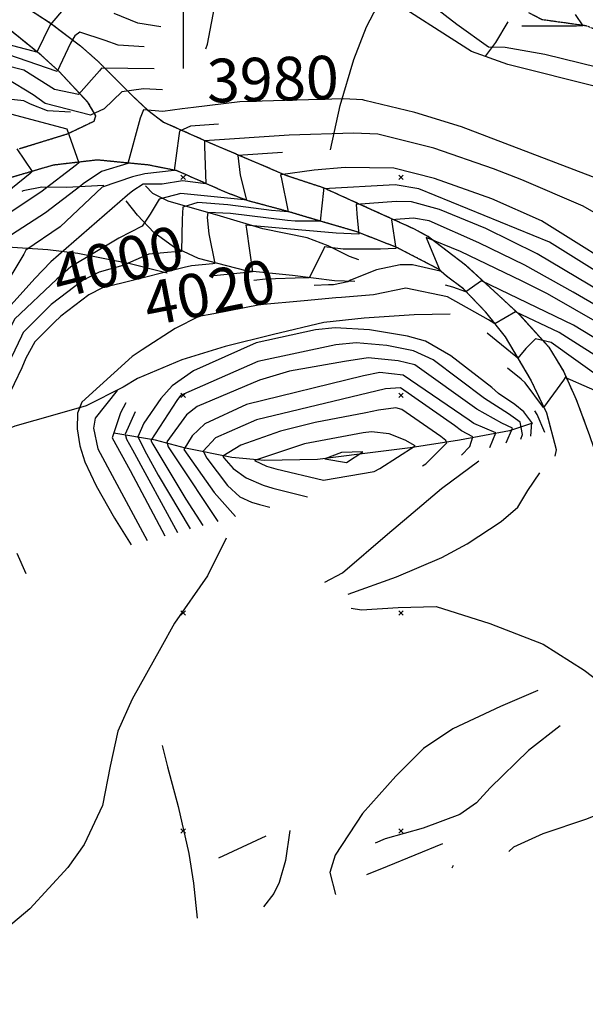
# Model space of a CAD drawing. Extents: x 433906 to 565783, y 848880 to 874049.
# Drawn here: x 515925 to 516185, y 851520 to 851972 of the extents above; entities that cross this region are included whole.
import ezdxf
from ezdxf.enums import TextEntityAlignment as Align

# ---------------------------------------------------------------- set-up
doc = ezdxf.new("R2010")
doc.units = 0
doc.header["$MEASUREMENT"] = 0
doc.linetypes.add('19$0$HDIRTROAD', pattern=[0.35, 0.3, -0.05])
doc.linetypes.add('19$0$HWASHES', pattern=[1, 0.6, -0.05, 0.05, -0.05, 0.05, -0.05, 0.05, -0.05, 0.05])
doc.layers.get('0').update_dxf_attribs({"linetype": 'CONTINUOUS'})
for name, color, linetype in [('19$0$BREAKLINES', 6, 'CONTINUOUS'), ('19$0$C_CONT_TEXT', 1, 'CONTINUOUS'), ('19$0$DRAINS', 4, 'CONTINUOUS'), ('19$0$GRIDLINES', 7, 'CONTINUOUS'), ('19$0$GRIDPOINTS', 1, 'CONTINUOUS'), ('19$0$INDCONT', 1, 'CONTINUOUS'), ('19$0$INTCONT', 7, 'CONTINUOUS'), ('19$0$UNPAVEDROAD', 2, 'CONTINUOUS')]:
    doc.layers.add(name, color=color, linetype=linetype)
doc.styles.add('19$0$STANDARD', font='TXT')
picture_1 = doc.add_image_def('image1.tif', size_in_pixel=(3204, 4376))

# ---------------------------------------------------------------- blocks, each defined once
blk = doc.blocks.new('19$0$CROSS')
at = {"color": 0}
for points in [[(0, 1), (0, -1)], [(0.9583, 0), (-1, 0)]]:
    blk.add_lwpolyline(points, dxfattribs=at)
blk = doc.blocks.new('19$0$X')
at = {"color": 0}
for points in [[(-1, 1), (1, -1)], [(1, 1), (-1, -1)]]:
    blk.add_lwpolyline(points, dxfattribs=at)

msp = doc.modelspace()

# ---------------------------------------------------------------- linework, layer by layer
at = {"layer": '19$0$BREAKLINES'}
for points in [[(516010.329983, 851959.016011, 3967.694), (516011.236983, 851961.189011, 3965.771), (516015.013983, 851981.215011, 3956.721), (516020.810983, 852002.361011, 3946.499), (516027.162983, 852023.642011, 3936.792), (516034.853983, 852040.956011, 3928.164), (516037.085983, 852045.277011, 3927.367)], [(516067.524983, 851912.566011, 3991.983), (516072.040983, 851933.011011, 3981.527), (516078.250983, 851954.027011, 3970.929), (516084.079983, 851969.016011, 3966.334), (516094.087983, 851988.187011, 3958.597), (516103.791983, 852006.159011, 3949.265), (516111.425983, 852020.389011, 3941.903), (516115.604983, 852026.716011, 3938.527)], [(515928.599983, 851977.594011, 3962.066), (515939.142983, 851970.801011, 3963.942), (515952.907983, 851960.317011, 3969.663), (515960.895983, 851953.304011, 3971.07), (515976.534983, 851937.629011, 3977.306), (515983.751983, 851930.771011, 3980.448), (515990.927983, 851925.402011, 3981.433), (516011.866983, 851916.071011, 3988.701), (516030.221983, 851908.213011, 3993.296), (516047.370983, 851900.910011, 3996.579), (516064.243983, 851895.326011, 3999.955), (516086.008983, 851885.458011, 4005.769), (516105.655983, 851876.534011, 4010.459), (516112.646983, 851872.779011, 4012.381), (516129.477983, 851859.781011, 4014.398), (516144.478983, 851846.094011, 4017.539), (516154.378983, 851836.975011, 4020.494), (516167.839983, 851822.077011, 4025.698), (516174.450983, 851810.978011, 4027.715), (516180.277983, 851798.123011, 4029.309), (516186.496983, 851781.555011, 4030.716), (516192.209983, 851764.619011, 4032.498)], [(516184.960983, 851969.500011, 3948.043), (516164.732983, 851972.323011, 3944.902), (516158.569983, 851975.499011, 3944.151)], [(515924.917983, 851913.167011, 3972.242), (515946.983983, 851920.004011, 3975.102), (515959.179983, 851925.832011, 3976.509), (515959.907983, 851928.183011, 3975.993), (515956.489983, 851934.269011, 3973.367), (515943.156983, 851948.508011, 3967.787), (515934.887983, 851956.038011, 3964.411), (515918.752983, 851969.079011, 3959.253)], [(516138.831983, 851955.711011, 3959.346), (516143.509983, 851961.945011, 3952.922), (516149.094983, 851971.423011, 3947.717)], [(515948.348983, 851929.957011, 3976.088), (515937.752983, 851930.525011, 3976.885), (515929.953983, 851933.615011, 3978.198), (515926.955983, 851935.139011, 3978.386), (515918.398983, 851936.069011, 3978.479), (515894.198983, 851933.266011, 3973.227), (515874.481983, 851931.323011, 3966.1), (515859.242983, 851931.168011, 3960.895), (515842.395983, 851930.848011, 3954.002), (515830.992983, 851930.204011, 3952.314), (515821.012983, 851932.090011, 3948.891), (515798.911983, 851936.169011, 3937.355), (515790.577983, 851939.796011, 3934.917), (515781.078983, 851942.211011, 3930.415), (515775.283983, 851940.854011, 3925.539), (515754.923983, 851934.441011, 3914.05), (515751.215983, 851932.855011, 3913.441)], [(516170.652983, 851771.974011, 4030.95), (516171.221983, 851774.906011, 4030.153), (516166.893983, 851791.736011, 4028.137), (516159.399983, 851807.349011, 4025.886), (516147.868983, 851826.796011, 4021.947), (516138.838983, 851838.132011, 4018.102), (516128.594983, 851848.810011, 4015.523), (516120.877983, 851854.726011, 4012.616), (516117.204983, 851857.894011, 4011.631), (516098.044983, 851867.809011, 4007.833), (516079.436983, 851875.082011, 4003.331), (516065.899983, 851879.051011, 4000.658), (516046.410983, 851884.792011, 3995.453), (516029.838983, 851889.213011, 3992.03), (516019.780983, 851893.037011, 3990.342), (515997.264983, 851902.992011, 3984.152), (515984.145983, 851905.643011, 3981.526), (515960.565983, 851907.951011, 3977.494), (515940.362983, 851905.583011, 3973.742), (515918.530983, 851899.153011, 3969.569)], [(515963.654983, 851896.315011, 3984.012), (515946.475983, 851895.343011, 3977.776), (515935.140983, 851895.492011, 3975.244), (515926.654983, 851893.750011, 3974.071), (515926.007983, 851893.474011, 3974.071)], [(516080.603983, 851862.080011, 4010.272), (516076.350983, 851863.678011, 4009.053), (516066.582983, 851868.630011, 4008.209), (516056.832983, 851872.202011, 4006.614), (516036.522983, 851876.428011, 4005.301), (516017.125983, 851882.133011, 4002.113), (515993.056983, 851889.102011, 3993.578), (515986.076983, 851892.542011, 3990.39), (515982.741983, 851896.165011, 3988.842)], [(516078.780983, 851852.273011, 4012.851), (516069.489983, 851852.533011, 4009.381), (516050.225983, 851855.004011, 4006.802), (516028.965983, 851857.131011, 4003.285), (516006.988983, 851862.726011, 3997.799), (515995.528983, 851868.177011, 3994.844), (515986.481983, 851874.662011, 3993.063), (515979.055983, 851882.604011, 3990.624), (515973.802983, 851889.282011, 3988.514)], [(515992.662983, 851856.038011, 4000.753), (515975.751983, 851860.280011, 3995.97), (515951.668983, 851865.076011, 3990.859), (515937.877983, 851866.743011, 3986.545), (515914.567983, 851868.263011, 3980.402), (515886.096983, 851868.499011, 3974.634), (515870.270983, 851866.269011, 3970.93), (515861.001983, 851862.305011, 3969.101)], [(516122.503983, 851837.211011, 4026.121), (516105.977983, 851836.977011, 4029.216), (516083.090983, 851835.399011, 4033.155), (516064.542983, 851833.332011, 4034.702), (516041.412983, 851827.937011, 4035.64), (516019.304983, 851822.406011, 4034.234), (515999.455983, 851816.306011, 4031.889), (515979.049983, 851807.677011, 4027.387), (515972.544983, 851803.729011, 4025.324), (515955.569983, 851795.140011, 4021.713), (515941.084983, 851791.087011, 4015.055), (515922.707983, 851785.879011, 4004.879), (515902.499983, 851777.440011, 3997.705), (515892.631983, 851771.536011, 3995.595), (515884.154983, 851765.004011, 3992.312), (515879.691983, 851758.862011, 3990.061), (515878.939983, 851757.520011, 3989.874)], [(516160.259983, 851787.211011, 4035.969), (516149.740983, 851783.679011, 4045.769), (516126.752983, 851779.460011, 4054.585), (516104.103983, 851775.813011, 4060.821), (516082.089983, 851773.108011, 4064.291), (516061.559983, 851770.500011, 4064.057), (516037.262983, 851770.001011, 4061.149), (516022.326983, 851771.416011, 4057.867), (516001.007983, 851775.711011, 4048.629), (515987.377983, 851779.446011, 4041.736), (515968.145983, 851782.668011, 4028.794)], [(516065.074983, 851714.146011, 4041.314), (516073.168983, 851718.475011, 4042.017), (516093.740983, 851736.199011, 4047.503), (516103.579983, 851744.436011, 4048.816), (516118.458983, 851757.226011, 4050.176), (516135.603983, 851769.964011, 4049.426)], [(516075.734983, 851708.658011, 4033.53), (516097.931983, 851716.622011, 4033.295), (516118.650983, 851725.534011, 4033.858), (516130.322983, 851731.738011, 4033.905), (516145.932983, 851741.997011, 4033.389), (516153.492983, 851748.647011, 4033.108), (516158.153983, 851756.353011, 4032.123), (516163.614983, 851764.451011, 4031.56)], [(516019.667983, 851734.456011, 4043.424), (516011.158983, 851717.148011, 4033.811), (515996.099983, 851695.356011, 4018.899), (515989.756983, 851684.118011, 4012.475), (515976.567983, 851660.533011, 4002.534), (515970.018983, 851645.798011, 3998.267), (515966.497983, 851629.755011, 3995.407), (515963.047983, 851611.655011, 3991.89), (515954.635983, 851593.880011, 3985.559), (515947.030983, 851583.282011, 3980.964), (515929.671983, 851564.350011, 3970.741), (515913.843983, 851551.198011, 3965.255), (515902.438415, 851542.298533, 3962.2829)], [(516077.121983, 851702.316011, 4031.701), (516081.886983, 851701.548011, 4031.842), (516098.610983, 851702.632011, 4031.982), (516116.047983, 851703.001011, 4032.31), (516140.689983, 851695.231011, 4032.92), (516165.163983, 851685.706011, 4033.342), (516183.995983, 851673.870011, 4034.936), (516195.404983, 851665.082011, 4037.891)], [(516162.764983, 851664.484011, 4023.776), (516145.562983, 851657.126011, 4015.054), (516123.758983, 851646.934011, 4005.676), (516110.217983, 851637.930011, 3998.22), (516097.542983, 851625.114011, 3991.843), (516082.242983, 851608.063011, 3986.497), (516069.734983, 851588.893011, 3981.245), (516067.309983, 851580.971011, 3980.589), (516069.881298, 851570.919857, 3978.0031)], [(516172.979983, 851648.350011, 4025.23), (516158.495983, 851636.903011, 4018.008), (516140.781983, 851619.891011, 4009.38), (516134.594983, 851613.012011, 4006.285), (516126.998983, 851607.655011, 4002.675), (516110.159983, 851601.338011, 3996.86), (516092.639983, 851596.394011, 3992.312), (516088.093983, 851594.501011, 3991.561)], [(515990.430983, 851639.330011, 3995.078), (515992.763983, 851629.465011, 3991.28), (515997.730983, 851611.291011, 3985.372), (516002.542983, 851589.737011, 3975.478), (516004.681983, 851576.128011, 3971.726), (516006.483813, 851560.083207, 3966.7118)], [(516232.366983, 851623.973011, 4041.267), (516225.333983, 851621.577011, 4035.312), (516213.834983, 851617.695011, 4026.918), (516199.871983, 851611.350011, 4016.227), (516185.126983, 851605.401011, 4010.131), (516164.963983, 851598.766011, 4003.144), (516151.566983, 851592.527011, 3997.001), (516149.346794, 851590.620005, 3996.0281)], [(516037.920983, 851597.573011, 3983.308), (516016.234983, 851587.492011, 3979.088)], [(516048.883983, 851600.324011, 3985.653), (516046.945983, 851586.490011, 3985.137), (516044.031983, 851576.370011, 3983.824), (516041.632983, 851571.366011, 3982.652), (516036.807007, 851565.266407, 3978.9869)], [(516119.039983, 851594.170011, 3996.626), (516093.645983, 851583.666011, 3986.872), (516084.154983, 851579.862011, 3985.231)], [(516123.908983, 851584.217011, 3996.485), (516123.292628, 851583.034927, 3996.3997)]]:
    msp.add_polyline3d(points, dxfattribs=at)
at = {"layer": '19$0$DRAINS', "linetype": '19$0$HWASHES'}
msp.add_polyline3d([(516363.858466, 851836.701775, 3986.6567), (516362.614948, 851837.807032, 3986.401), (516348.546948, 851853.414032, 3981.665), (516337.634948, 851862.147032, 3979.226), (516319.837948, 851872.141032, 3974.678), (516306.046948, 851876.344032, 3972.099), (516299.589948, 851879.416032, 3970.27), (516293.695948, 851883.403032, 3968.723), (516279.815948, 851896.898032, 3965.112), (516269.200948, 851906.136032, 3962.486), (516259.151948, 851915.040032, 3960.141), (516246.575948, 851927.511032, 3956.156), (516241.892948, 851931.481032, 3955.546), (516223.856948, 851943.906032, 3953.014), (516213.841948, 851949.684032, 3951.466), (516208.592948, 851952.883032, 3950.763), (516196.023948, 851964.030032, 3949.262), (516191.222948, 851967.026032, 3948.934), (516184.960948, 851969.500032, 3948.043), (516164.732948, 851972.323032, 3944.902), (516158.569948, 851975.499032, 3944.151)], dxfattribs=at)
at = {"layer": '19$0$INDCONT'}
for points in [[(516224.587389, 851974.516398, 3960), (516237.120586, 851961.796447, 3960), (516249.551196, 851945.15691, 3960), (516261.389841, 851938.409091, 3960), (516256.610894, 851928.920963, 3960), (516257.964017, 851915.50211, 3960), (516256.324234, 851915.292353, 3960), (516243.560369, 851914.780018, 3960), (516236.437291, 851918.002915, 3960), (516197.806262, 851939.086491, 3960), (516191.083836, 851941.246675, 3960), (516148.955112, 851951.793926, 3960), (516132.320184, 851957.816939, 3960), (516091.126573, 851984.290103, 3960)], [(516191.047565, 851898.988545, 3980), (516127.705004, 851923.22149, 3980), (516106.305454, 851929.689057, 3980), (516083.331964, 851935.309658, 3980), (516082.379132, 851935.542773, 3980), (516073.513993, 851936.036924, 3980), (516041.415542, 851935.125506, 3980), (516026.004084, 851934.687906, 3980), (516004.724281, 851932.0486, 3980), (515999.600191, 851931.381811, 3980), (515990.729611, 851930.227499, 3980), (515981.84996, 851930.962088, 3980), (515980.289228, 851927.188634, 3980), (515974.5647, 851906.398973, 3980), (515962.473095, 851902.685901, 3980), (515954.127804, 851896.987619, 3980), (515953.022175, 851896.040358, 3980), (515936.909314, 851883.762529, 3980), (515915.880189, 851870.227719, 3980)], [(516193.790254, 851854.207984, 4000), (516168.04015, 851870.207699, 4000), (516108.196168, 851894.788629, 4000), (516097.310148, 851896.506387, 4000), (516064.383249, 851894.796584, 4000), (516064.328345, 851893.931346, 4000), (516062.810771, 851879.860717, 4000), (516051.3182, 851879.893073, 4000), (516047.920748, 851880.149433, 4000), (516021.769331, 851883.348697, 4000), (516011.341547, 851883.86049, 4000), (516011.055117, 851881.647484, 4000), (516011.848483, 851874.115038, 4000), (516014.460647, 851860.449474, 4000), (516013.552729, 851860.354842, 4000), (516003.811899, 851859.339561, 4000), (516000.501738, 851858.695478, 4000), (515972.532655, 851851.644935, 4000), (515962.980061, 851849.236884, 4000), (515956.68406, 851846.143392, 4000), (515943.868865, 851836.340481, 4000), (515940.846839, 851833.344629, 4000), (515931.9109, 851824.486086, 4000), (515927.887931, 851816.984717, 4000), (515925.9909, 851812.632118, 4000), (515915.288124, 851790.625699, 4000)], [(516197.281253, 851812.972744, 4020), (516172.449357, 851828.860444, 4020), (516152.464869, 851838.285241, 4020), (516142.93396, 851832.830708, 4020), (516140.106903, 851834.598243, 4020), (516121.223323, 851845.223199, 4020), (516102.126518, 851849.098728, 4020), (516087.317898, 851846.091807, 4020), (516072.665755, 851844.802911, 4020), (516069.998837, 851844.653325, 4020), (516055.536765, 851843.353924, 4020), (516035.254284, 851841.531567, 4020), (516014.005178, 851837.39716, 4020), (516007.211568, 851836.075337, 4020), (515996.375402, 851830.617273, 4020), (515981.213803, 851820.829464, 4020), (515976.537341, 851817.8105, 4020), (515953.546007, 851796.775461, 4020), (515951.463522, 851791.796799, 4020), (515951.335425, 851784.5597, 4020), (515952.581054, 851776.738725, 4020), (515954.907492, 851769.395554, 4020), (515960.01398, 851758.422327, 4020), (515968.531517, 851743.546595, 4020), (515976.107842, 851731.314797, 4020)], [(516154.889352, 851779.905932, 4040), (516155.691803, 851781.98131, 4040), (516154.600042, 851787.580391, 4040), (516149.202834, 851791.515656, 4040), (516138.195671, 851798.519278, 4040), (516114.754934, 851816.240825, 4040), (516105.741042, 851820.316581, 4040), (516093.497016, 851822.83746, 4040), (516079.357277, 851824.047254, 4040), (516070.027986, 851823.177001, 4040), (516034.263197, 851815.49962, 4040), (515998.730229, 851799.834753, 4040), (515997.032312, 851797.597898, 4040), (515985.189109, 851779.196159, 4040), (515986.096399, 851777.531755, 4040), (516001.25845, 851752.371206, 4040), (516009.08144, 851740.276711, 4040)], [(516032.715381, 851770.029821, 4060), (516038.307724, 851767.449453, 4060), (516042.451921, 851766.203684, 4060), (516064.403534, 851761.039207, 4060), (516087.621038, 851765.009528, 4060), (516090.22189, 851766.328682, 4060), (516106.503382, 851776.716568, 4060), (516101.865333, 851779.370613, 4060), (516094.474332, 851782.274719, 4060), (516086.47738, 851783.258157, 4060), (516082.602112, 851782.712149, 4060), (516055.692767, 851777.765805, 4060), (516032.715381, 851770.029821, 4060)], [(515923.754584, 851727.580978, 4000), (515927.822256, 851718.191228, 4000)]]:
    msp.add_polyline3d(points, dxfattribs=at)
at = {"layer": '19$0$INTCONT'}
for points in [[(516198.200631, 851994.724765, 3956), (516217.810056, 851969.024598, 3956), (516231.705935, 851955.494224, 3956), (516238.192762, 851943.013624, 3956), (516242.940868, 851929.774273, 3956), (516227.470399, 851934.222861, 3956), (516203.341486, 851944.79834, 3956), (516190.275368, 851950.379943, 3956), (516165.916757, 851956.350185, 3956), (516147.764163, 851959.561516, 3956), (516140.077486, 851959.812153, 3956), (516125.485441, 851970.089465, 3956), (516106.100167, 851985.238758, 3956)], [(515949.22507, 851982.247795, 3964), (515939.000859, 851969.973865, 3964), (515932.939074, 851957.41969, 3964), (515931.259497, 851957.985309, 3964), (515911.791232, 851962.889818, 3964)], [(515989.792446, 851969.010416, 3964), (515979.169478, 851970.78405, 3964), (515968.285007, 851975.245643, 3964)], [(516179.873994, 851974.738062, 3948), (516183.345717, 851969.58439, 3948), (516180.432959, 851969.408904, 3948), (516155.43654, 851969.318846, 3948)], [(515982.126761, 851959.974951, 3968), (515970.149816, 851960.735103, 3968), (515964.153343, 851962.82582, 3968), (515952.542928, 851966.663482, 3968), (515950.249308, 851964.894491, 3968), (515948.246692, 851961.650595, 3968), (515942.15291, 851948.566375, 3968), (515919.625919, 851956.407845, 3968)], [(515986.69973, 851949.75301, 3972), (515962.542224, 851950.071499, 3972), (515961.641983, 851948.896249, 3972), (515951.985008, 851937.979919, 3972), (515941.037375, 851940.382804, 3972), (515926.957749, 851949.137555, 3972), (515917.862353, 851951.515634, 3972)], [(515990.515241, 851940.135998, 3976), (515981.797957, 851940.612182, 3976), (515971.929377, 851939.205115, 3976), (515963.739754, 851931.37663, 3976), (515957.455873, 851928.583769, 3976), (515936.674999, 851933.866952, 3976), (515931.11096, 851937.939318, 3976), (515919.091153, 851945.23874, 3976)], [(515916.235876, 851930.412402, 3976), (515946.698589, 851922.236261, 3976), (515952.087214, 851906.706988, 3976), (515951.065244, 851905.815315, 3976), (515934.702, 851893.216073, 3976), (515918.27615, 851882.405575, 3976)], [(516016.261191, 851924.372715, 3984), (516003.364481, 851923.458567, 3984), (515998.33515, 851921.246411, 3984), (515998.087979, 851919.129466, 3984), (515995.874287, 851903.117324, 3984), (515982.490685, 851901.542872, 3984), (515976.804592, 851900.18414, 3984), (515962.897345, 851895.554337, 3984), (515943.538386, 851877.270017, 3984), (515927.887923, 851866.645565, 3984), (515926.946639, 851864.817984, 3984), (515918.225272, 851850.240383, 3984)], [(516193.539719, 851880.931665, 3988), (516183.471418, 851886.815044, 3988), (516155.441422, 851898.851571, 3988), (516142.450228, 851903.86999, 3988), (516115.032862, 851913.35731, 3988), (516089.325848, 851919.889739, 3988), (516078.212676, 851920.237204, 3988), (516048.585603, 851919.427387, 3988), (516009.84814, 851916.830326, 3988), (516009.784855, 851914.3014, 3988), (516010.39731, 851896.979772, 3988), (515999.625937, 851898.418814, 3988), (515990.391709, 851896.815928, 3988), (515981.668773, 851896.823926, 3988), (515976.938993, 851893.870658, 3988), (515974.426487, 851891.79995, 3988), (515939.236378, 851861.256022, 3988), (515931.995319, 851853.602214, 3988), (515914.11464, 851833.88055, 3988)], [(516045.56357, 851911.446175, 3992), (516025.100182, 851909.993296, 3992), (516026.211664, 851900.988329, 3992), (516029.129052, 851889.466396, 3992), (516027.951323, 851889.65102, 3992), (515998.885308, 851892.559365, 3992), (515988.931273, 851889.942449, 3992), (515984.898257, 851883.059488, 3992), (515981.217081, 851877.567634, 3992), (515970.486689, 851872.080963, 3992), (515948.483455, 851858.888511, 3992), (515942.059989, 851853.330843, 3992), (515922.603242, 851834.914865, 3992), (515917.133257, 851823.757824, 3992), (515900.53182, 851793.817715, 3992), (515884.13007, 851766.824218, 3992), (515884.188794, 851763.004709, 3992), (515888.431395, 851755.172024, 3992), (515902.984525, 851732.904407, 3992), (515906.056217, 851724.688516, 3992), (515907.150524, 851720.105786, 3992), (515909.638375, 851713.289323, 3992)], [(515923.753274, 851913.043618, 3972), (515930.795193, 851902.625355, 3972), (515929.860692, 851901.788299, 3972), (515904.523327, 851881.38456, 3972)], [(516208.944813, 851852.253385, 3996), (516164.409862, 851879.987289, 3996), (516141.680241, 851890.135328, 3996), (516115.343144, 851899.541318, 3996), (516096.723212, 851904.29046, 3996), (516074.357462, 851904.491121, 3996), (516060.174669, 851903.351782, 3996), (516044.65581, 851901.110462, 3996), (516044.926696, 851900.131043, 3996), (516048.202848, 851884.186418, 3996), (516040.590464, 851884.725828, 3996), (516020.521684, 851887.349702, 3996), (516006.735855, 851888.430317, 3996), (515999.905224, 851886.312034, 3996), (515999.5458, 851880.798762, 3996), (515999.171473, 851866.0042, 3996), (515998.075074, 851865.964117, 3996), (515984.255859, 851864.71568, 3996), (515972.255452, 851859.507317, 3996), (515961.463128, 851856.417766, 3996), (515954.178786, 851852.842865, 3996), (515939.440891, 851841.596939, 3996), (515926.650312, 851828.77386, 3996), (515925.789767, 851827.174992, 3996), (515916.429015, 851807.509419, 3996)], [(516292.850856, 851817.402574, 4004), (516271.143945, 851820.363049, 4004), (516241.479231, 851827.480809, 4004), (516213.5242, 851834.886342, 4004), (516208.39291, 851837.571122, 4004), (516186.593556, 851850.585454, 4004), (516162.363883, 851864.916401, 4004), (516138.795193, 851876.507453, 4004), (516117.658873, 851885.279846, 4004), (516104.736678, 851888.693447, 4004), (516097.719614, 851888.852099, 4004), (516079.330323, 851887.590514, 4004), (516079.896683, 851881.474101, 4004), (516080.524904, 851873.889811, 4004), (516070.264363, 851874.383026, 4004), (516044.008606, 851876.643638, 4004), (516028.802061, 851878.019629, 4004), (516029.113665, 851876.292661, 4004), (516031.7611, 851856.617544, 4004), (516030.740297, 851856.55823, 4004), (516014.064316, 851854.858645, 4004)], [(516275.933006, 851812.804461, 4008), (516247.71639, 851819.900221, 4008), (516212.686646, 851828.000604, 4008), (516201.927324, 851833.998024, 4008), (516178.872111, 851847.234514, 4008), (516156.687617, 851859.625103, 4008), (516135.624193, 851869.942178, 4008), (516112.936495, 851880.039328, 4008), (516105.69999, 851881.194218, 4008), (516095.568235, 851880.578513, 4008), (516097.646078, 851867.400965, 4008), (516090.596214, 851867.000188, 4008), (516073.393914, 851866.98287, 4008), (516064.840801, 851868.081, 4008), (516064.341193, 851866.91475, 4008), (516057.78552, 851853.892409, 4008), (516056.030401, 851853.93681, 4008), (516037.808063, 851853.204361, 4008), (516032.483003, 851852.666354, 4008)], [(516263.737875, 851809.489939, 4012), (516224.010017, 851819.080931, 4012), (516209.676405, 851821.697341, 4012), (516207.207247, 851823.404092, 4012), (516192.230747, 851832.197697, 4012), (516167.147605, 851846.479847, 4012), (516155.560473, 851852.379289, 4012), (516127.244138, 851865.980876, 4012), (516111.537227, 851872.446886, 4012), (516117.866827, 851857.01567, 4012), (516105.278263, 851859.81937, 4012), (516099.563471, 851859.92759, 4012), (516088.629253, 851857.506114, 4012), (516076.791392, 851852.752079, 4012), (516075.583358, 851852.054914, 4012), (516068.97484, 851850.615262, 4012), (516066.632445, 851850.633335, 4012), (516060.050223, 851850.371312, 4012)], [(516252.453732, 851806.423015, 4016), (516227.96905, 851812.056019, 4016), (516207.804048, 851814.67228, 4016), (516205.583978, 851816.142115, 4016), (516179.042564, 851832.176455, 4016), (516136.951589, 851852.542873, 4016), (516129.629544, 851847.394807, 4016), (516123.777791, 851849.594683, 4016), (516120.289579, 851850.507504, 4016)], [(516159.542494, 851781.170613, 4036), (516159.937369, 851787.496958, 4036), (516156.322483, 851792.364581, 4036), (516152.231637, 851795.795985, 4036), (516144.714526, 851800.814083, 4036), (516141.671346, 851803.482614, 4036), (516122.872941, 851818.114048, 4036), (516111.240049, 851824.778456, 4036), (516102.90014, 851827.097531, 4036), (516085.45691, 851830.094973, 4036), (516069.712454, 851830.964612, 4036), (516060.770844, 851830.019101, 4036), (516033.505112, 851824.052018, 4036), (516004.774555, 851811.23357, 4036), (515994.972133, 851804.394745, 4036), (515989.748593, 851798.465875, 4036), (515981.946373, 851787.222865, 4036), (515979.177954, 851780.935485, 4036), (515983.143522, 851773.120981, 4036), (515988.597438, 851763.275967, 4036), (516003.19541, 851738.676944, 4036)], [(516225.595141, 851799.123102, 4024), (516208.362871, 851799.744731, 4024), (516199.184854, 851803.278813, 4024), (516192.505014, 851807.293418, 4024), (516168.849479, 851824.275535, 4024), (516161.667131, 851825.86542, 4024), (516157.176215, 851821.503778, 4024), (516153.54688, 851817.060403, 4024), (516152.655855, 851817.853323, 4024), (516139.482227, 851828.511842, 4024)], [(516148.20938, 851778.090379, 4044), (516151.17547, 851784.893951, 4044), (516146.174032, 851787.235327, 4044), (516134.719995, 851793.555942, 4044), (516106.311633, 851813.914456, 4044), (516098.651885, 851815.836295, 4044), (516084.821764, 851817.206055, 4044), (516074.076978, 851815.512401, 4044), (516048.835161, 851811.089795, 4044), (516035.021282, 851806.947223, 4044), (516006.388833, 851794.819206, 4044), (516001.574188, 851791.023899, 4044), (515992.43674, 851778.549631, 4044), (515993.179115, 851776.355118, 4044), (515996.146088, 851771.686299, 4044), (516015.916533, 851742.134425, 4044)], [(516140.664285, 851776.039693, 4048), (516143.428206, 851782.726689, 4048), (516133.371097, 851786.985215, 4048), (516131.2151, 851788.60241, 4048), (516100.992193, 851809.27641, 4048), (516090.28625, 851810.364857, 4048), (516082.807655, 851808.984081, 4048), (516029.071082, 851795.830219, 4048), (516010.017519, 851786.922351, 4048), (516004.180182, 851781.410113, 4048), (516000.347306, 851775.164141, 4048), (516014.177099, 851755.32158, 4048), (516023.970444, 851744.323403, 4048)], [(516208.209017, 851794.397717, 4028), (516197.620584, 851798.322043, 4028), (516175.252829, 851808.114794, 4028), (516174.468539, 851806.89682, 4028), (516165.294917, 851794.426373, 4028), (516156.87734, 851805.738361, 4028), (516155.051054, 851807.338056, 4028), (516148.798359, 851812.439965, 4028)], [(515969.652146, 851802.245481, 4024), (515959.614573, 851789.491949, 4024), (515958.88339, 851784.951755, 4024), (515960.929077, 851775.432615, 4024), (515968.462683, 851761.136649, 4024), (515983.478592, 851733.318098, 4024)], [(516127.73508, 851772.525656, 4052), (516131.59687, 851776.550587, 4052), (516132.860107, 851780.909607, 4052), (516127.687037, 851783.656652, 4052), (516124.454029, 851786.111976, 4052), (516099.703559, 851803.471885, 4052), (516092.781616, 851802.869924, 4052), (516033.632474, 851788.771861, 4052), (516014.871693, 851780.475357, 4052), (516009.157082, 851774.38065, 4052), (516010.863948, 851771.186839, 4052)], [(515973.745927, 851796.582728, 4028), (515971.248678, 851791.984505, 4028), (515967.411722, 851780.478915, 4028), (515975.617973, 851765.402134, 4028), (515991.539407, 851735.508951, 4028)], [(515978.055502, 851792.423022, 4032), (515973.330299, 851782.208027, 4032), (515974.067191, 851779.915642, 4032), (515976.697164, 851775.024723, 4032), (515997.33988, 851737.085466, 4032)], [(516109.83534, 851767.660675, 4056), (516111.321313, 851768.570971, 4056), (516120.943403, 851778.16965, 4056), (516120.532409, 851779.299782, 4056), (516118.193681, 851781.118694, 4056), (516100.396174, 851793.441385, 4056), (516097.61621, 851794.289551, 4056), (516089.572412, 851793.200985, 4056), (516083.886569, 851791.865956, 4056), (516060.540537, 851787.462848, 4056), (516044.612469, 851783.535382, 4056), (516026.427123, 851777.134098, 4056), (516018.225819, 851772.019029, 4056), (516018.679186, 851771.343098, 4056)], [(516165.928152, 851782.906175, 4032), (516162.410322, 851791.12807, 4032), (516161.279663, 851792.790613, 4032)], [(516082.510582, 851774.049649, 4064), (516072.632399, 851773.658545, 4064), (516065.009884, 851770.767246, 4064), (516074.88536, 851769.077526, 4064), (516082.510582, 851774.049649, 4064)], [(516010.863948, 851771.186839, 4052), (516020.325948, 851758.56778, 4052), (516025.932562, 851753.441972, 4052), (516031.352123, 851750.999481, 4052), (516034.987346, 851749.866224, 4052), (516039.826633, 851748.632966, 4052)], [(516018.679186, 851771.343098, 4056), (516023.017166, 851766.418802, 4056), (516028.942798, 851762.17161, 4056), (516036.672039, 851758.759065, 4056), (516041.094241, 851757.401191, 4056), (516057.090578, 851753.325144, 4056)]]:
    msp.add_polyline3d(points, dxfattribs=at)
at = {"layer": '19$0$UNPAVEDROAD', "linetype": '19$0$HDIRTROAD'}
for points in [[(515928.599948, 851977.594032, 3962.066), (515939.142948, 851970.801032, 3963.942), (515952.907948, 851960.317032, 3969.663), (515960.895948, 851953.304032, 3971.07), (515976.534948, 851937.629032, 3977.306), (515983.751948, 851930.771032, 3980.448), (515990.927948, 851925.402032, 3981.433), (516011.866948, 851916.071032, 3988.701), (516030.221948, 851908.213032, 3993.296), (516047.370948, 851900.910032, 3996.579), (516064.243948, 851895.326032, 3999.955), (516086.008948, 851885.458032, 4005.769), (516105.655948, 851876.534032, 4010.459), (516112.646948, 851872.779032, 4012.381), (516129.477948, 851859.781032, 4014.398), (516144.478948, 851846.094032, 4017.539), (516154.378948, 851836.975032, 4020.494), (516167.839948, 851822.077032, 4025.698), (516174.450948, 851810.978032, 4027.715), (516180.277948, 851798.123032, 4029.309), (516184.132567, 851787.853964, 4030.181)], [(515924.917948, 851913.167032, 3972.242), (515946.983948, 851920.004032, 3975.102), (515959.179948, 851925.832032, 3976.509), (515959.907948, 851928.183032, 3975.993), (515956.489948, 851934.269032, 3973.367), (515943.156948, 851948.508032, 3967.787), (515934.887948, 851956.038032, 3964.411), (515918.752948, 851969.079032, 3959.253)], [(516168.953201, 851783.728354, 4029.0962), (516166.893948, 851791.736032, 4028.137), (516159.399948, 851807.349032, 4025.886), (516147.868948, 851826.796032, 4021.947), (516138.838948, 851838.132032, 4018.102), (516128.594948, 851848.810032, 4015.523), (516120.877948, 851854.726032, 4012.616), (516117.204948, 851857.894032, 4011.631), (516098.044948, 851867.809032, 4007.833), (516079.436948, 851875.082032, 4003.331), (516065.899948, 851879.051032, 4000.658), (516046.410948, 851884.792032, 3995.453), (516029.838948, 851889.213032, 3992.03), (516019.780948, 851893.037032, 3990.342), (515997.264948, 851902.992032, 3984.152), (515984.145948, 851905.643032, 3981.526), (515960.565948, 851907.951032, 3977.494), (515940.362948, 851905.583032, 3973.742), (515918.530948, 851899.153032, 3969.569)]]:
    msp.add_polyline3d(points, dxfattribs=at)

# ---------------------------------------------------------------- block references
at = {"layer": '19$0$GRIDLINES', "xscale": 50, "yscale": 50, "zscale": 50}
msp.add_blockref('19$0$CROSS', (516000, 852000), dxfattribs=at)
at = {"layer": '19$0$GRIDPOINTS'}
for p in [(515999.998983, 851899.999011, 3986.962), (516099.998983, 851899.999011, 3998.164), (515999.998983, 851799.999011, 4040.654), (516099.998983, 851799.999011, 4054.247), (515999.998983, 851699.999011, 4024.618), (516099.998983, 851699.999011, 4030.849), (515999.999983, 851600.000011, 3983.119), (516099.999983, 851600.000011, 3995.071)]:
    msp.add_blockref('19$0$X', p, dxfattribs=at)

# ---------------------------------------------------------------- texts
at = {"layer": '19$0$C_CONT_TEXT', "style": '19$0$STANDARD'}
for s, rotation, p in [('3980', 1.63865929, (516041.415542, 851935.125506)), ('4000', 14.15778712, (515972.532655, 851851.644935)), ('4020', 11.0179784, (516014.005178, 851837.39716))]:
    msp.add_text(s, height=20, rotation=rotation, dxfattribs=at).set_placement(p, align=Align.CENTER)

# ---------------------------------------------------------------- referenced raster images: frames only (the image files are external)
image = msp.add_image(picture_1, insert=(515609.25, 851359.5), size_in_units=(2403.060077, 3282.082052))
image.dxf.flags = 7

doc.saveas('drawing.dxf')
